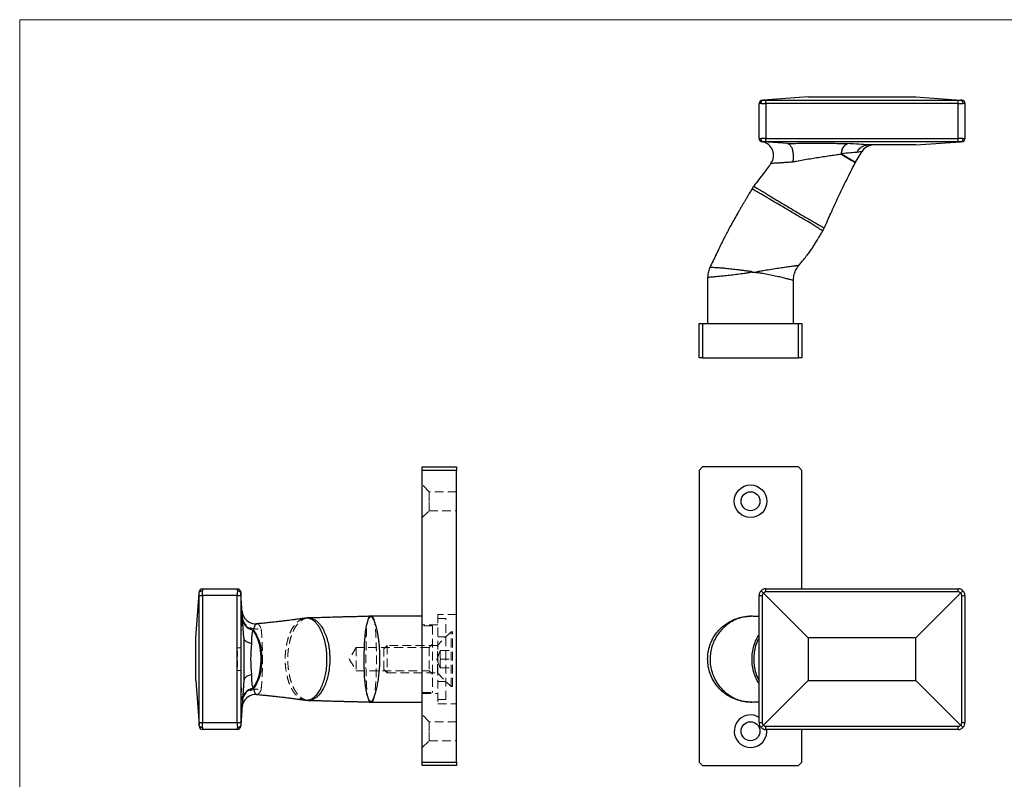
# Model space of a CAD drawing. Units: millimetres. Extents: x 10 to 584, y 10 to 410.
# Drawn here: x 10 to 297, y 189 to 410 of the extents above; entities that cross this region are included whole.
import ezdxf

# ---------------------------------------------------------------- set-up
doc = ezdxf.new("R2010")
doc.units = ezdxf.units.MM
doc.header["$LTSCALE"] = 2
doc.linetypes.add('HIDDEN', pattern=[1.905, 1.27, -0.635])

msp = doc.modelspace()

# ---------------------------------------------------------------- linework, layer by layer
at = {"color": 7, "linetype": 'Continuous', "lineweight": 18}
for p, q in [((584, 410), (10, 410)), ((10, 410), (10, 10))]:
    msp.add_line(p, q, dxfattribs=at)
at = {"color": 7, "linetype": 'Continuous', "lineweight": 25}
for p, q in [((239.83, 387.5), (226.79, 386.59)), ((239.83, 387.5), (271.23, 387.5)), ((271.23, 387.5), (284.27, 386.59)), ((225.53, 375.43), (225.53, 385.57)), ((227.53, 385.57), (227.53, 386.57)), ((227.53, 386.57), (283.53, 386.57)), ((227.53, 385.57), (227.53, 375.43)), ((283.53, 385.57), (227.53, 385.57)), ((283.53, 385.57), (283.53, 386.57)), ((283.53, 375.43), (283.53, 385.57)), ((285.53, 385.57), (285.53, 375.43)), ((233.78, 373.93), (226.79, 374.41)), ((227.53, 374.44), (227.53, 375.43)), ((227.53, 375.43), (283.53, 375.43)), ((283.53, 374.44), (227.53, 374.44)), ((233.78, 373.93), (233.85, 373.92)), ((271.23, 373.5), (257.22, 373.5)), ((271.23, 373.5), (284.27, 374.41)), ((283.53, 374.44), (283.53, 375.43)), ((253.66, 368.49), (255.47, 371.54)), ((223.48, 336.5), (224.46, 336.5)), ((224.46, 336.32), (224.46, 336.5)), ((237.13, 338.45), (237.13, 338.45)), ((210.53, 334.9), (210.53, 321.5)), ((210.53, 334.9), (210.54, 334.9)), ((235.53, 321.5), (235.53, 333.98)), ((208.03, 311.5), (208.03, 321.5)), ((208.03, 321.5), (209.03, 321.5)), ((209.03, 321.5), (209.03, 311.5)), ((209.03, 321.5), (237.03, 321.5)), ((237.03, 311.5), (237.03, 321.5)), ((237.03, 321.5), (238.03, 321.5)), ((238.03, 321.5), (238.03, 311.5)), ((209.03, 311.5), (208.03, 311.5)), ((209.03, 311.5), (237.03, 311.5)), ((238.03, 311.5), (237.03, 311.5)), ((127.36, 279.72), (137.36, 279.72)), ((127.36, 278.72), (127.36, 279.72)), ((137.36, 278.72), (127.36, 278.72)), ((127.36, 193.72), (127.36, 278.72)), ((137.36, 279.72), (137.36, 278.72)), ((137.36, 193.72), (137.36, 278.72)), ((209.03, 279.72), (208.03, 278.72)), ((208.03, 278.72), (208.03, 193.72)), ((237.03, 279.72), (209.03, 279.72)), ((238.03, 278.72), (237.03, 279.72)), ((238.03, 244.22), (238.03, 278.72)), ((63.3, 244.22), (73.43, 244.22)), ((227.53, 243.29), (227.53, 244.22)), ((227.53, 244.22), (283.53, 244.22)), ((283.53, 243.29), (283.53, 244.22)), ((61.36, 229.92), (62.28, 242.96)), ((62.3, 205.22), (62.3, 242.22)), ((62.3, 242.22), (63.3, 242.22)), ((63.3, 242.22), (63.3, 205.22)), ((73.43, 242.22), (63.3, 242.22)), ((73.43, 205.22), (73.43, 242.22)), ((73.43, 242.22), (74.43, 242.22)), ((74.43, 242.22), (74.43, 205.22)), ((75.36, 229.92), (74.45, 242.96)), ((225.53, 242.22), (226.46, 242.22)), ((225.53, 205.22), (225.53, 242.22)), ((226.46, 242.22), (226.46, 205.22)), ((239.83, 229.92), (226.79, 242.96)), ((283.53, 243.29), (227.53, 243.29)), ((271.23, 229.92), (284.27, 242.96)), ((284.6, 205.22), (284.6, 242.22)), ((284.6, 242.22), (285.53, 242.22)), ((285.53, 242.22), (285.53, 205.22)), ((112.36, 236.17), (112.36, 236.21)), ((112.36, 236.17), (112.45, 236.17)), ((127.36, 236.22), (112.49, 236.22)), ((223.88, 236.19), (223.57, 236.21)), ((61.36, 217.52), (61.36, 229.92)), ((75.36, 229.92), (75.36, 217.52)), ((239.83, 229.92), (239.83, 217.52)), ((271.23, 229.92), (239.83, 229.92)), ((271.23, 217.52), (271.23, 229.92)), ((61.36, 217.52), (62.28, 204.48)), ((75.36, 217.52), (74.45, 204.48)), ((239.83, 217.52), (226.79, 204.48)), ((239.83, 217.52), (271.23, 217.52)), ((271.23, 217.52), (284.27, 204.48)), ((112.36, 211.23), (112.36, 211.3)), ((112.55, 211.3), (112.36, 211.3)), ((112.47, 211.22), (127.36, 211.22)), ((223.48, 211.23), (223.91, 211.26)), ((62.3, 205.22), (63.3, 205.22)), ((63.3, 205.22), (73.43, 205.22)), ((73.43, 205.22), (74.43, 205.22)), ((225.53, 205.22), (226.46, 205.22)), ((227.53, 204.15), (283.53, 204.15)), ((227.53, 203.22), (227.53, 204.15)), ((283.53, 203.22), (283.53, 204.15)), ((284.6, 205.22), (285.53, 205.22)), ((73.43, 203.22), (63.3, 203.22)), ((283.53, 203.22), (227.53, 203.22)), ((238.03, 193.72), (238.03, 203.22)), ((127.36, 193.72), (137.36, 193.72)), ((127.36, 192.72), (127.36, 193.72)), ((137.36, 192.72), (127.36, 192.72)), ((137.36, 193.72), (137.36, 192.72)), ((208.03, 193.72), (209.03, 192.72)), ((209.03, 192.72), (237.03, 192.72)), ((237.03, 192.72), (238.03, 193.72))]:
    msp.add_line(p, q, dxfattribs=at)
at = {"color": 7, "linetype": 'HIDDEN', "lineweight": 18}
for p, q in [((129.36, 272.47), (127.36, 274.47)), ((129.36, 269.72), (129.36, 272.47)), ((137.36, 272.47), (129.36, 272.47)), ((127.36, 264.97), (129.36, 266.97)), ((129.36, 266.97), (129.36, 269.72)), ((129.36, 266.97), (137.36, 266.97)), ((137.26, 251.57), (137.36, 251.57)), ((137.26, 251.43), (137.36, 251.43)), ((137.26, 251.32), (137.36, 251.32)), ((137.26, 251.08), (137.36, 251.08)), ((137.26, 251.06), (137.36, 251.06)), ((137.26, 251.03), (137.36, 251.03)), ((137.26, 250.97), (137.36, 250.97)), ((137.26, 250.8), (137.36, 250.8)), ((137.26, 250.79), (137.36, 250.79)), ((137.26, 250.71), (137.36, 250.71)), ((137.26, 250.67), (137.36, 250.67)), ((137.26, 250.57), (137.36, 250.57)), ((137.26, 250.52), (137.36, 250.52)), ((137.26, 248.42), (137.26, 250.5)), ((137.26, 250.5), (137.36, 250.5)), ((137.26, 250.4), (137.36, 250.4)), ((137.26, 250.17), (137.36, 250.17)), ((137.26, 250.12), (137.36, 250.12)), ((137.26, 249.88), (137.36, 249.88)), ((137.26, 249.56), (137.36, 249.56)), ((137.26, 249.48), (137.36, 249.48)), ((137.26, 248.96), (137.36, 248.96)), ((137.26, 248.9), (137.36, 248.9)), ((137.26, 248.67), (137.36, 248.67)), ((137.26, 248.58), (137.36, 248.58)), ((137.26, 248.46), (137.36, 248.46)), ((137.26, 248.42), (137.36, 248.42)), ((137.26, 248.08), (137.36, 248.08)), ((137.26, 248.04), (137.26, 248.08)), ((137.26, 248.04), (137.36, 248.04)), ((137.26, 246.72), (137.26, 248.04)), ((137.26, 247.91), (137.36, 247.91)), ((137.26, 247.7), (137.36, 247.7)), ((137.26, 247.69), (137.36, 247.69)), ((137.26, 247.65), (137.36, 247.65)), ((137.26, 247.58), (137.36, 247.58)), ((137.26, 247.52), (137.36, 247.52)), ((137.26, 247.52), (137.36, 247.52)), ((137.26, 247.51), (137.36, 247.51)), ((137.26, 247.51), (137.36, 247.51)), ((137.26, 247.51), (137.36, 247.51)), ((137.26, 247.5), (137.36, 247.5)), ((137.26, 247.5), (137.36, 247.5)), ((137.26, 247.49), (137.36, 247.49)), ((137.26, 247.47), (137.36, 247.47)), ((137.26, 247.39), (137.36, 247.39)), ((137.26, 247.36), (137.36, 247.36)), ((137.26, 247.33), (137.36, 247.33)), ((137.26, 247.3), (137.36, 247.3)), ((137.26, 247.24), (137.36, 247.24)), ((137.26, 247.24), (137.36, 247.24)), ((137.26, 247.21), (137.36, 247.21)), ((137.26, 247.21), (137.36, 247.21)), ((137.26, 247.2), (137.36, 247.2)), ((137.26, 247.2), (137.36, 247.2)), ((137.26, 247.2), (137.36, 247.2)), ((137.26, 247.2), (137.36, 247.2)), ((137.26, 247.18), (137.36, 247.18)), ((137.26, 247.17), (137.36, 247.17)), ((137.26, 247.13), (137.36, 247.13)), ((137.26, 247.09), (137.36, 247.09)), ((137.26, 247.07), (137.36, 247.07)), ((137.26, 247.02), (137.36, 247.02)), ((137.26, 246.97), (137.36, 246.97)), ((137.26, 246.89), (137.36, 246.89)), ((137.26, 246.82), (137.36, 246.82)), ((137.26, 246.72), (137.36, 246.72)), ((137.26, 246.7), (137.36, 246.7)), ((137.26, 244.84), (137.26, 244.87)), ((137.26, 244.87), (137.36, 244.87)), ((137.26, 244.7), (137.26, 244.84)), ((137.26, 244.84), (137.36, 244.84)), ((137.26, 244.73), (137.36, 244.73)), ((137.26, 244.7), (137.36, 244.7)), ((137.26, 243.51), (137.26, 244.7)), ((137.26, 244.53), (137.36, 244.53)), ((137.26, 244.53), (137.36, 244.53)), ((137.26, 244.53), (137.36, 244.53)), ((137.26, 244.53), (137.36, 244.53)), ((137.26, 244.38), (137.36, 244.38)), ((137.26, 244.35), (137.36, 244.35)), ((137.26, 244.31), (137.36, 244.31)), ((137.26, 244.25), (137.36, 244.25)), ((137.26, 244.24), (137.36, 244.24)), ((137.26, 244.18), (137.36, 244.18)), ((137.26, 244.14), (137.36, 244.14)), ((137.26, 243.95), (137.36, 243.95)), ((137.26, 243.95), (137.36, 243.95)), ((63.3, 242.22), (62.3, 242.22)), ((62.3, 242.22), (62.3, 205.22)), ((63.3, 242.22), (73.43, 242.22)), ((63.3, 205.22), (63.3, 242.22)), ((74.43, 242.22), (73.43, 242.22)), ((73.43, 242.22), (73.43, 226.99)), ((74.43, 226.99), (74.43, 242.22)), ((137.26, 243.95), (137.36, 243.95)), ((137.26, 243.91), (137.36, 243.91)), ((137.26, 243.9), (137.36, 243.9)), ((137.26, 243.87), (137.36, 243.87)), ((137.26, 243.85), (137.36, 243.85)), ((137.26, 243.82), (137.36, 243.82)), ((137.26, 243.69), (137.36, 243.69)), ((137.26, 243.62), (137.36, 243.62)), ((137.26, 243.54), (137.36, 243.54)), ((137.26, 243.51), (137.36, 243.51)), ((137.26, 243.48), (137.36, 243.48)), ((74.82, 237.72), (74.82, 237.72)), ((131.86, 236.72), (131.86, 210.72)), ((137.36, 236.72), (131.86, 236.72)), ((134.26, 235.52), (131.86, 235.52)), ((134.26, 223.72), (134.26, 235.52)), ((131.86, 233.72), (127.36, 233.72)), ((130.36, 233.47), (127.36, 233.47)), ((130.36, 233.47), (130.36, 213.97)), ((135.76, 231.72), (131.76, 227.72)), ((134.26, 230.22), (131.86, 230.22)), ((135.76, 215.72), (135.76, 231.72)), ((136.16, 231.72), (135.76, 231.72)), ((136.16, 215.72), (136.16, 231.72)), ((74.43, 226.99), (73.43, 226.99)), ((108.11, 227.12), (106.07, 223.72)), ((108.11, 227.12), (108.11, 220.32)), ((129.36, 227.12), (108.11, 227.12)), ((117.16, 227.72), (116.16, 226.72)), ((117.16, 227.72), (117.16, 219.72)), ((131.76, 227.72), (117.16, 227.72)), ((130.36, 228.12), (129.36, 227.12)), ((129.36, 227.12), (129.36, 220.32)), ((131.76, 219.72), (131.76, 227.72)), ((116.16, 220.72), (116.16, 226.72)), ((132.52, 226.22), (131.61, 223.72)), ((132.66, 226.22), (136.16, 226.22)), ((106.07, 223.72), (108.11, 220.32)), ((131.61, 223.72), (132.52, 221.22)), ((132.66, 223.72), (136.16, 223.72)), ((132.66, 221.22), (136.16, 221.22)), ((134.26, 211.92), (134.26, 223.72)), ((74.43, 220.45), (73.43, 220.45)), ((73.43, 220.45), (73.43, 205.22)), ((74.43, 205.22), (74.43, 220.45)), ((108.11, 220.32), (129.36, 220.32)), ((116.16, 220.72), (117.16, 219.72)), ((117.16, 219.72), (131.76, 219.72)), ((129.36, 220.32), (130.36, 219.32)), ((131.76, 219.72), (135.76, 215.72)), ((131.86, 217.22), (134.26, 217.22)), ((135.76, 215.72), (136.16, 215.72)), ((127.36, 213.97), (130.36, 213.97)), ((127.36, 213.72), (131.86, 213.72)), ((74.82, 209.72), (74.82, 209.72)), ((74.82, 209.72), (74.82, 209.69)), ((112.14, 211.23), (112.47, 211.22)), ((131.86, 211.92), (134.26, 211.92)), ((131.86, 210.72), (137.36, 210.72)), ((129.36, 205.47), (127.36, 207.47)), ((63.3, 205.22), (62.3, 205.22)), ((73.43, 205.22), (63.3, 205.22)), ((74.43, 205.22), (73.43, 205.22)), ((129.36, 202.72), (129.36, 205.47)), ((137.36, 205.47), (129.36, 205.47)), ((129.36, 199.97), (129.36, 202.72)), ((127.36, 197.97), (129.36, 199.97)), ((129.36, 199.97), (137.36, 199.97))]:
    msp.add_line(p, q, dxfattribs=at)
at = {"color": 8, "linetype": 'Continuous', "lineweight": 25}
for p, q in [((112.49, 236.21), (112.36, 236.21)), ((112.14, 211.23), (112.15, 211.23))]:
    msp.add_line(p, q, dxfattribs=at)
at = {"color": 7, "linetype": 'Continuous', "lineweight": 25, "flags": 128}
for points in [[(226.12, 385.59), (225.87, 385.58), (225.68, 385.57), (225.57, 385.57), (225.53, 385.57)], [(226.46, 386.57), (226.48, 386.57), (226.55, 386.57), (226.65, 386.58), (226.79, 386.59)], [(284.27, 386.59), (284.41, 386.58), (284.51, 386.57), (284.58, 386.57), (284.6, 386.57)], [(285.53, 385.57), (285.49, 385.57), (285.38, 385.57), (285.19, 385.58), (284.94, 385.59)], [(225.53, 375.43), (225.57, 375.43), (225.68, 375.43), (225.87, 375.42), (226.12, 375.41)], [(226.79, 374.41), (226.65, 374.42), (226.55, 374.43), (226.48, 374.44), (226.46, 374.44)], [(284.6, 374.44), (284.58, 374.44), (284.51, 374.43), (284.41, 374.42), (284.27, 374.41)], [(284.94, 375.41), (285.19, 375.42), (285.38, 375.43), (285.49, 375.43), (285.53, 375.43)], [(63.3, 244.22), (63.29, 244.18), (63.29, 244.07), (63.28, 243.88), (63.28, 243.63)], [(73.45, 243.63), (73.44, 243.88), (73.44, 244.07), (73.43, 244.18), (73.43, 244.22)], [(62.28, 242.96), (62.28, 243.1), (62.29, 243.2), (62.3, 243.27), (62.3, 243.29)], [(74.43, 243.29), (74.43, 243.27), (74.43, 243.2), (74.44, 243.1), (74.45, 242.96)], [(77.91, 215.17), (78.33, 215.72), (78.71, 216.34), (79.07, 217.04), (79.38, 217.8), (79.66, 218.62), (79.89, 219.49), (80.08, 220.4), (80.23, 221.35), (80.32, 222.31), (80.37, 223.29), (80.36, 224.27), (80.31, 225.25), (80.21, 226.21), (80.06, 227.15), (79.87, 228.06), (79.63, 228.92), (79.34, 229.73)], [(79.54, 229.74), (79.82, 228.92), (80.06, 228.06), (80.26, 227.15), (80.41, 226.21), (80.51, 225.25), (80.56, 224.27), (80.56, 223.29), (80.52, 222.31), (80.42, 221.34), (80.28, 220.4), (80.09, 219.49), (79.86, 218.62), (79.58, 217.8), (79.26, 217.04), (78.91, 216.34), (78.52, 215.71), (78.11, 215.16)], [(62.3, 204.15), (62.3, 204.17), (62.29, 204.23), (62.28, 204.34), (62.28, 204.48)], [(63.28, 203.8), (63.28, 203.56), (63.29, 203.37), (63.29, 203.26), (63.3, 203.22)], [(73.43, 203.22), (73.43, 203.26), (73.44, 203.37), (73.44, 203.56), (73.45, 203.8)], [(74.45, 204.48), (74.44, 204.34), (74.43, 204.23), (74.43, 204.17), (74.43, 204.15)]]:
    msp.add_lwpolyline(points, dxfattribs=at)
at = {"color": 8, "linetype": 'Continuous', "lineweight": 25, "flags": 128}
for points in [[(253.54, 368.3), (253.54, 368.3), (253.46, 368.35), (253.3, 368.44), (253.06, 368.58), (252.74, 368.77), (252.34, 369.01), (251.88, 369.29), (251.35, 369.6), (250.75, 369.95), (250.1, 370.34), (249.4, 370.76)], [(249.51, 370.95), (250.21, 370.54), (250.86, 370.15), (251.46, 369.8), (251.99, 369.48), (252.46, 369.21), (252.85, 368.97), (253.17, 368.78), (253.41, 368.64), (253.57, 368.54), (253.65, 368.5), (253.66, 368.49)], [(255.47, 371.54), (255.41, 371.54), (255.24, 371.51), (254.96, 371.46), (254.57, 371.4), (254.07, 371.32)]]:
    msp.add_lwpolyline(points, dxfattribs=at)
at = {"color": 7, "linetype": 'HIDDEN', "lineweight": 18, "flags": 128}
for points in [[(63.28, 243.63), (63.28, 243.88), (63.29, 244.07), (63.29, 244.18), (63.3, 244.22)], [(73.43, 244.22), (73.43, 244.18), (73.44, 244.07), (73.44, 243.88), (73.45, 243.63)], [(63.3, 203.22), (63.29, 203.26), (63.29, 203.37), (63.28, 203.56), (63.28, 203.8)], [(73.45, 203.8), (73.44, 203.56), (73.44, 203.37), (73.43, 203.26), (73.43, 203.22)]]:
    msp.add_lwpolyline(points, dxfattribs=at)
at = {"color": 7, "linetype": 'Continuous', "lineweight": 25}
for centre, radius in [((223.03, 269.72), 4.75), ((223.03, 269.72), 2.75), ((223.03, 202.72), 2.75)]:
    msp.add_circle(centre, radius, dxfattribs=at)
for centre, radius, start, end in [((226.53, 385.57), 1, 94, 180), ((284.53, 385.57), 1, 0, 86), ((226.53, 375.43), 1, 180, 266), ((226.53, 375.42), 1, 180, 261.1193), ((225.76, 370.48), 4, 323.7159, 81.0985), ((252.74, 370.87), 3.34, 115.6137, 181.9886), ((252.72, 371.01), 3.21, 116.4178, 181.0072), ((258.91, 369.5), 4, 90, 149.6001), ((284.53, 375.43), 1, 274, 0), ((256.14, 367.02), 7.71, 149.2996, 150.9851), ((257.09, 366.45), 4, 149.3003, 152.55), ((63.3, 243.22), 1, 90, 176), ((73.43, 243.22), 1, 4, 90), ((227.53, 242.22), 2, 90, 135), ((283.53, 242.22), 2, 45, 90), ((227.53, 242.22), 2, 135, 180), ((227.46, 242.22), 1, 132.1727, 180), ((227.53, 242.29), 1, 90, 137.8273), ((283.53, 242.29), 1, 42.1727, 90), ((283.6, 242.22), 1, 0, 47.8273), ((283.53, 242.22), 2, 0, 45), ((78.81, 238), 4, 184.0001, 274.8805), ((78.55, 235.81), 3.6, 186.3297, 259.7097), ((78.55, 235.84), 3.59, 186.8586, 262.9976), ((77.91, 235.82), 3.55, 270.0141, 273.1907), ((70.98, 226.69), 8.9, 20.0238, 38.8832), ((71.18, 226.69), 8.9, 20.0236, 38.8834), ((79.34, 234.85), 5.11, 270.0143, 272.2287), ((78.81, 209.44), 4, 85.0758, 175.9998), ((78.55, 211.63), 3.6, 100.2903, 173.6704), ((78.55, 211.59), 3.59, 97.0023, 173.1415), ((77.91, 211.62), 3.55, 86.8078, 89.9871), ((223.03, 202.72), 4.75, 58.2431, 6.0423), ((63.3, 204.22), 1, 184, 270), ((73.43, 204.22), 1, 270, 356), ((227.53, 205.22), 2, 180, 225), ((227.53, 205.22), 2, 225, 270), ((227.46, 205.22), 1, 180, 227.8273), ((227.53, 205.15), 1, 222.1727, 270), ((283.53, 205.15), 1, 270, 317.8273), ((283.53, 205.22), 2, 270, 315), ((283.6, 205.22), 1, 312.1727, 0), ((283.53, 205.22), 2, 315, 0)]:
    msp.add_arc(centre, radius, start, end, dxfattribs=at)
for centre, major_axis, ratio, start_param, end_param in [((227.53, 385.64), (2, 0), 0.034963, 3.926991, 4.712389), ((227.53, 386.64), (1, 0), 0.069927, 3.877646, 4.712389), ((283.53, 386.64), (1, 0), 0.069927, 4.712389, 5.547132), ((283.53, 385.64), (2, 0), 0.034963, 4.712389, 5.497787), ((227.53, 375.36), (2, 0), 0.034963, 1.570796, 2.356194), ((227.53, 374.37), (1, 0), 0.069927, 1.570796, 2.40554), ((242.36, 373.05), (16.29, 0.04), 0.06005, 0.442521, 0.99036), ((283.53, 375.36), (2, 0), 0.034963, 0.785398, 1.570796), ((283.53, 374.37), (1, 0), 0.069927, 0.736053, 1.570796), ((242.36, 369.06), (12.85, 2.09), 0.067119, 0.413725, 0.970011), ((62.23, 242.22), (0, 1), 0.069927, 4.712389, 5.547132), ((63.23, 242.22), (0, 2), 0.034963, 4.712389, 5.497787), ((73.5, 242.22), (0, 2), 0.034963, 0.785398, 1.570796), ((74.5, 242.22), (0, 1), 0.069927, 0.736053, 1.570796), ((79.81, 223.72), (-1.02, 10), 0.202194, 0.523978, 1.080264), ((79.36, 223.72), (0, 10), 0.204216, 1.100908, 2.040685), ((79.81, 223.72), (1.02, 10), 0.202194, 2.061329, 2.617615), ((62.23, 205.22), (0, 1), 0.069927, 3.877646, 4.712389), ((63.23, 205.22), (0, 2), 0.034963, 3.926991, 4.712389), ((73.5, 205.22), (0, 2), 0.034963, 1.570796, 2.356194), ((74.5, 205.22), (0, 1), 0.069927, 1.570796, 2.40554)]:
    msp.add_ellipse(centre, major_axis=major_axis, ratio=ratio, start_param=start_param, end_param=end_param, dxfattribs=at)
at = {"color": 7, "linetype": 'HIDDEN', "lineweight": 18}
for centre, major_axis, ratio, start_param, end_param in [((62.23, 242.22), (0, 1), 0.069927, 4.712389, 5.547132), ((63.23, 242.22), (0, 2), 0.034963, 4.712389, 5.497787), ((73.5, 242.22), (0, 2), 0.034963, 0.785398, 1.570796), ((74.5, 242.22), (0, 1), 0.069927, 0.736053, 1.570796), ((62.23, 205.22), (0, 1), 0.069927, 3.877646, 4.712389), ((63.23, 205.22), (0, 2), 0.034963, 3.926991, 4.712389), ((73.5, 205.22), (0, 2), 0.034963, 1.570796, 2.356194), ((74.5, 205.22), (0, 1), 0.069927, 1.570796, 2.40554)]:
    msp.add_ellipse(centre, major_axis=major_axis, ratio=ratio, start_param=start_param, end_param=end_param, dxfattribs=at)
at = {"color": 7, "linetype": 'Continuous', "lineweight": 25}
for points, knots in [([(226.12, 385.59), (226.12, 385.6), (226.12, 385.66), (226.13, 385.83), (226.19, 386.09), (226.35, 386.35), (226.55, 386.54), (226.71, 386.57), (226.79, 386.59)], [0, 0, 0, 0, 0.0187651, 0.1133644, 0.3350092, 0.5566662, 0.7783327, 1, 1, 1, 1]), ([(284.94, 385.59), (284.94, 385.6), (284.94, 385.66), (284.93, 385.83), (284.87, 386.09), (284.71, 386.35), (284.51, 386.54), (284.35, 386.57), (284.27, 386.59)], [0, 0, 0, 0, 0.018765, 0.113364, 0.335009, 0.556666, 0.778332, 1, 1, 1, 1]), ([(226.79, 374.41), (226.71, 374.43), (226.55, 374.46), (226.35, 374.65), (226.19, 374.92), (226.13, 375.18), (226.12, 375.35), (226.12, 375.4), (226.12, 375.41)], [0, 0, 0, 0, 0.221668, 0.443334, 0.664989, 0.886633, 0.981235, 1, 1, 1, 1]), ([(233.85, 373.92), (233.86, 373.92), (234.23, 373.93), (235.39, 373.97), (237.4, 374.01), (239.87, 374.04), (242.32, 374.05), (244.71, 374.04), (247.03, 374.01), (249.25, 373.96), (250.61, 373.91), (251.29, 373.89)], [0, 0, 0, 0, 0.001142, 0.067421, 0.209189, 0.350972, 0.482749, 0.615, 0.74672, 0.873381, 1, 1, 1, 1]), ([(233.85, 373.92), (233.95, 373.89), (234.15, 373.84), (234.44, 373.63), (234.7, 373.31), (234.94, 372.9), (235.14, 372.41), (235.3, 371.84), (235.41, 371.22), (235.48, 370.57), (235.49, 369.89), (235.45, 369.21), (235.39, 368.76), (235.35, 368.53), (235.35, 368.52)], [0, 0, 0, 0, 0.0902257, 0.180451, 0.2706783, 0.3609059, 0.4511021, 0.5412989, 0.6315437, 0.7217893, 0.8121783, 0.9025673, 0.9948517, 1, 1, 1, 1]), ([(254.07, 371.32), (254.08, 371.34), (254.11, 371.4), (254.24, 371.65), (254.49, 372.07), (254.91, 372.55), (255.4, 372.95), (255.93, 373.25), (256.5, 373.44), (256.89, 373.48), (257.08, 373.5)], [0, 0, 0, 0, 0.010121, 0.048714, 0.20731, 0.365906, 0.524428, 0.68295, 0.841475, 1, 1, 1, 1]), ([(257.08, 373.5), (257.11, 373.5), (257.16, 373.5), (257.21, 373.5), (257.22, 373.5)], [0, 0, 0, 0, 0.649671, 1, 1, 1, 1]), ([(284.94, 375.41), (284.94, 375.4), (284.94, 375.35), (284.93, 375.18), (284.87, 374.92), (284.71, 374.65), (284.51, 374.46), (284.35, 374.43), (284.27, 374.41)], [0, 0, 0, 0, 0.018765, 0.113367, 0.335011, 0.556666, 0.778332, 1, 1, 1, 1]), ([(249.4, 370.76), (248.86, 370.69), (247.78, 370.55), (246.02, 370.3), (244.19, 370.03), (242.29, 369.73), (240.34, 369.41), (238.36, 369.07), (236.68, 368.77), (235.69, 368.58), (235.35, 368.52)], [0, 0, 0, 0, 0.122871, 0.245798, 0.376714, 0.508057, 0.639038, 0.780787, 0.922514, 1, 1, 1, 1]), ([(228.97, 368.11), (228.26, 367.14), (226.61, 364.92), (224.92, 362.72), (223.97, 361.49)], [0, 0, 0, 0, 0.435558, 1, 1, 1, 1]), ([(244.52, 349.31), (245.15, 350.73), (246.48, 353.73), (248.62, 358.36), (250.98, 363.28), (252.67, 366.59), (253.54, 368.3)], [0, 0, 0, 0, 0.2218289, 0.467988, 0.7273649, 1, 1, 1, 1]), ([(223.47, 360.74), (223.25, 360.37), (222.83, 359.66), (222.24, 358.65), (221.72, 357.76), (221.25, 356.98), (220.81, 356.23), (220.35, 355.45), (219.87, 354.64), (219.2, 353.49), (218.39, 352.07), (217.47, 350.43), (216.67, 348.94), (215.91, 347.49), (215.13, 345.96), (214.26, 344.21), (213.31, 342.27), (212.35, 340.27), (211.65, 338.81), (211.28, 338.06), (211.23, 337.94)], [0, 0, 0, 0, 0.048633, 0.096406, 0.135376, 0.167924, 0.201423, 0.23639, 0.272817, 0.310697, 0.39061, 0.463196, 0.528179, 0.586605, 0.652575, 0.727934, 0.812769, 0.902393, 0.985617, 1, 1, 1, 1]), ([(223.98, 361.48), (223.9, 361.38), (223.71, 361.15), (223.56, 360.88), (223.47, 360.73)], [0, 0, 0, 0, 0.421267, 1, 1, 1, 1]), ([(237.14, 338.44), (237.4, 338.75), (238.04, 339.52), (239, 340.71), (239.95, 341.95), (240.64, 342.93), (241.13, 343.65), (241.48, 344.18), (241.81, 344.71), (242.16, 345.27), (242.54, 345.9), (243, 346.67), (243.53, 347.55), (243.91, 348.17), (244.09, 348.48)], [0, 0, 0, 0, 0.099931, 0.245061, 0.375188, 0.483026, 0.539077, 0.587905, 0.638517, 0.692439, 0.749657, 0.819989, 0.912363, 1, 1, 1, 1]), ([(244.09, 348.48), (244.11, 348.51), (244.27, 348.76), (244.42, 349.04), (244.52, 349.3), (244.52, 349.31)], [0, 0, 0, 0, 0.111807, 0.970044, 1, 1, 1, 1]), ([(211.24, 337.94), (211.14, 337.73), (210.95, 337.29), (210.74, 336.6), (210.6, 335.88), (210.54, 335.31), (210.55, 334.98), (210.55, 334.9)], [0, 0, 0, 0, 0.224382, 0.455228, 0.686992, 0.919396, 1, 1, 1, 1]), ([(211.23, 337.94), (211.23, 337.94), (211.23, 337.94), (211.23, 337.94), (211.23, 337.94)], [0, 0, 0, 0, 0.6071408, 1, 1, 1, 1]), ([(223.32, 336.72), (223.34, 336.68), (223.4, 336.61), (223.45, 336.54), (223.48, 336.5)], [0, 0, 0, 0, 0.500826, 1, 1, 1, 1]), ([(235.54, 333.98), (235.53, 334.09), (235.53, 334.46), (235.6, 335.09), (235.77, 335.85), (236.01, 336.57), (236.32, 337.24), (236.7, 337.86), (236.98, 338.26), (237.14, 338.44), (237.14, 338.44)], [0, 0, 0, 0, 0.065722, 0.230532, 0.391432, 0.548412, 0.701762, 0.851655, 0.998167, 1, 1, 1, 1]), ([(62.28, 242.96), (62.29, 243.04), (62.32, 243.2), (62.51, 243.4), (62.78, 243.55), (63.04, 243.62), (63.21, 243.63), (63.27, 243.63), (63.28, 243.63)], [0, 0, 0, 0, 0.2216673, 0.4433338, 0.6649908, 0.8866356, 0.9812349, 1, 1, 1, 1]), ([(73.45, 243.63), (73.46, 243.63), (73.52, 243.63), (73.69, 243.62), (73.95, 243.55), (74.21, 243.4), (74.4, 243.2), (74.43, 243.04), (74.45, 242.96)], [0, 0, 0, 0, 0.018765, 0.113367, 0.335011, 0.556666, 0.778332, 1, 1, 1, 1]), ([(226.79, 242.96), (226.71, 243.04), (226.55, 243.2), (226.35, 243.4), (226.19, 243.55), (226.13, 243.62), (226.12, 243.63), (226.12, 243.63), (226.12, 243.63)], [0, 0, 0, 0, 0.2216667, 0.4433337, 0.6649909, 0.8866355, 0.9812349, 1, 1, 1, 1]), ([(284.27, 242.96), (284.35, 243.04), (284.51, 243.2), (284.71, 243.4), (284.87, 243.55), (284.93, 243.62), (284.94, 243.63), (284.94, 243.63), (284.94, 243.63)], [0, 0, 0, 0, 0.2216673, 0.4433338, 0.6649908, 0.8866356, 0.9812349, 1, 1, 1, 1]), ([(93.08, 235.64), (92.74, 235.59), (92.1, 235.5), (91.23, 235.38), (90.54, 235.29), (89.97, 235.21), (89.32, 235.12), (88.43, 235.01), (87.34, 234.87), (86.23, 234.74), (85.22, 234.62), (84.16, 234.5), (83, 234.38), (81.7, 234.25), (80.58, 234.14), (79.73, 234.06), (79.33, 234.03), (79.15, 234.01)], [0, 0, 0, 0, 0.073135, 0.138915, 0.188071, 0.220613, 0.263308, 0.327221, 0.413213, 0.496211, 0.566471, 0.626644, 0.719701, 0.81682, 0.913425, 0.961302, 1, 1, 1, 1]), ([(94.16, 235.71), (94.05, 235.71), (93.69, 235.72), (93.34, 235.67), (93.09, 235.63)], [0, 0, 0, 0, 0.305433, 1, 1, 1, 1]), ([(112.15, 236.21), (111.62, 236.19), (110.55, 236.15), (108.97, 236.11), (107.45, 236.07), (106.02, 236.04), (104.64, 236.01), (103.03, 235.97), (101.15, 235.92), (99.55, 235.86), (98.48, 235.83), (97.9, 235.81), (97.22, 235.79), (96.35, 235.76), (95.3, 235.74), (94.54, 235.73), (94.15, 235.72)], [0, 0, 0, 0, 0.089863, 0.178235, 0.261229, 0.34134, 0.417999, 0.490895, 0.608622, 0.727111, 0.757346, 0.787156, 0.82346, 0.87219, 0.933684, 1, 1, 1, 1]), ([(112.36, 211.3), (112.36, 211.3), (112.3, 211.32), (112.21, 211.38), (112.06, 211.53), (111.82, 211.86), (111.53, 212.53), (111.21, 213.59), (110.98, 214.71), (110.82, 215.74), (110.71, 216.58), (110.62, 217.47), (110.55, 218.41), (110.5, 219.42), (110.45, 220.69), (110.42, 222.24), (110.41, 223.73), (110.43, 225.26), (110.47, 226.82), (110.52, 228.21), (110.59, 229.29), (110.65, 230.08), (110.73, 230.99), (110.83, 231.83), (110.95, 232.61), (111.1, 233.47), (111.3, 234.34), (111.57, 235.13), (111.84, 235.72), (112.11, 236.03), (112.24, 236.14), (112.35, 236.17), (112.36, 236.17)], [0, 0, 0, 0, 0.0000015, 0.0171894, 0.0344015, 0.06914, 0.125911, 0.1838316, 0.2404044, 0.2694393, 0.2984709, 0.3263169, 0.3541597, 0.383014, 0.4118649, 0.4571706, 0.5038068, 0.5244299, 0.5736743, 0.6245268, 0.6372977, 0.6667943, 0.6953858, 0.723981, 0.7534634, 0.7829489, 0.8304361, 0.8786585, 0.9257736, 0.9735191, 0.9971694, 1, 1, 1, 1]), ([(112.49, 236.22), (112.44, 236.22), (112.35, 236.22), (112.25, 236.22), (112.18, 236.21), (112.17, 236.21)], [0, 0, 0, 0, 0.395843, 0.840595, 1, 1, 1, 1]), ([(112.36, 236.21), (112.33, 236.21), (112.28, 236.21), (112.22, 236.21), (112.19, 236.21)], [0, 0, 0, 0, 0.498593, 1, 1, 1, 1]), ([(112.45, 236.17), (112.45, 236.17), (112.44, 236.14), (112.64, 236.02), (112.87, 235.68), (113.23, 235.04), (113.56, 234.18), (113.86, 233.18), (114.12, 232.1), (114.34, 230.99), (114.51, 229.88), (114.68, 228.51), (114.82, 226.86), (114.91, 224.8), (114.89, 222.7), (114.78, 220.64), (114.58, 218.67), (114.32, 216.84), (114, 215.19), (113.64, 213.77), (113.25, 212.63), (112.95, 211.91), (112.64, 211.49), (112.58, 211.36), (112.55, 211.3)], [0, 0, 0, 0, 0.0026506, 0.0263588, 0.0744365, 0.1225181, 0.1705964, 0.218673, 0.2572816, 0.2960131, 0.3346154, 0.363969, 0.4201184, 0.4762596, 0.5323708, 0.5884867, 0.644602, 0.7007259, 0.7577225, 0.8147241, 0.8724619, 0.9301968, 0.9651689, 1, 1, 1, 1]), ([(223.4, 211.22), (223.36, 211.22), (222.99, 211.21), (222.27, 211.23), (220.94, 211.36), (219.27, 211.74), (217.36, 212.52), (215.57, 213.62), (213.99, 215), (212.64, 216.66), (211.61, 218.5), (210.89, 220.49), (210.58, 222.24), (210.5, 224), (210.64, 225.75), (211.14, 227.76), (211.97, 229.67), (213.09, 231.39), (214.49, 232.92), (216.09, 234.18), (217.9, 235.18), (219.78, 235.84), (221.38, 236.13), (222.51, 236.22), (223, 236.21), (223.18, 236.21)], [0, 0, 0, 0, 0.003388, 0.028886, 0.05462, 0.105525, 0.157839, 0.209746, 0.263147, 0.315469, 0.369331, 0.421019, 0.474197, 0.501886, 0.553027, 0.60561, 0.656616, 0.709055, 0.75961, 0.811549, 0.862351, 0.914555, 0.961677, 0.985855, 1, 1, 1, 1]), ([(223.45, 236.21), (223.39, 236.21), (223, 236.22), (222.3, 236.18), (221.02, 236.01), (219.43, 235.58), (217.61, 234.75), (215.98, 233.64), (214.55, 232.3), (213.37, 230.82), (212.43, 229.17), (211.75, 227.43), (211.33, 225.6), (211.2, 224.02), (211.26, 222.42), (211.51, 220.83), (212.08, 219), (212.93, 217.25), (214.07, 215.63), (215.46, 214.18), (217.09, 212.96), (218.63, 212.18), (219.93, 211.71), (220.99, 211.43), (221.92, 211.29), (222.71, 211.23), (223.11, 211.23), (223.32, 211.23)], [0, 0, 0, 0, 0.005321, 0.030213, 0.055109, 0.106434, 0.157473, 0.209929, 0.258761, 0.308737, 0.356347, 0.405007, 0.452654, 0.501366, 0.527293, 0.57576, 0.625348, 0.675195, 0.726261, 0.7777, 0.830528, 0.88347, 0.910791, 0.938111, 0.968844, 0.984461, 1, 1, 1, 1]), ([(223.57, 236.21), (223.55, 236.21), (223.51, 236.21), (223.47, 236.21), (223.45, 236.21)], [0, 0, 0, 0, 0.498593, 1, 1, 1, 1]), ([(225.53, 236.1), (225.49, 236.1), (225.31, 236.11), (224.96, 236.13), (224.44, 236.15), (224.06, 236.18), (223.85, 236.19)], [0, 0, 0, 0, 0.07513, 0.313002, 0.622062, 1, 1, 1, 1]), ([(77.54, 228.25), (77.53, 228.25), (77.47, 228.26), (77.21, 228.33), (76.8, 228.46), (76.32, 228.68), (75.92, 228.94), (75.62, 229.23), (75.42, 229.55), (75.38, 229.77), (75.37, 229.88)], [0, 0, 0, 0, 0.01012, 0.048711, 0.205045, 0.365904, 0.522163, 0.682949, 0.839208, 1, 1, 1, 1]), ([(77.54, 219.19), (77.53, 219.19), (77.47, 219.17), (77.21, 219.11), (76.8, 218.98), (76.32, 218.76), (75.92, 218.5), (75.62, 218.2), (75.42, 217.89), (75.38, 217.67), (75.37, 217.55)], [0, 0, 0, 0, 0.01012, 0.048711, 0.205045, 0.365904, 0.522163, 0.682949, 0.839208, 1, 1, 1, 1]), ([(79.15, 213.42), (79.32, 213.41), (79.89, 213.36), (80.85, 213.27), (82.04, 213.15), (83.18, 213.04), (84.23, 212.92), (85.15, 212.82), (86, 212.72), (86.69, 212.64), (87.39, 212.56), (88.13, 212.46), (89.1, 212.34), (90.28, 212.19), (91.63, 212), (92.59, 211.87), (93.08, 211.8)], [0, 0, 0, 0, 0.035147, 0.122706, 0.208151, 0.291313, 0.365205, 0.435023, 0.488887, 0.547576, 0.585941, 0.639653, 0.708816, 0.793449, 0.893572, 1, 1, 1, 1]), ([(93.08, 211.8), (93.1, 211.8), (93.4, 211.74), (93.76, 211.71), (94.11, 211.72), (94.17, 211.72)], [0, 0, 0, 0, 0.047982, 0.82802, 1, 1, 1, 1]), ([(94.16, 211.71), (94.42, 211.71), (94.91, 211.7), (95.58, 211.69), (96.14, 211.68), (96.57, 211.67), (96.94, 211.66), (97.26, 211.65), (97.6, 211.64), (98.07, 211.62), (98.7, 211.6), (99.51, 211.58), (100.35, 211.55), (101.13, 211.52), (101.76, 211.5), (102.36, 211.49), (103.04, 211.47), (103.93, 211.44), (104.91, 211.42), (105.89, 211.4), (106.69, 211.38), (107.31, 211.37), (107.82, 211.35), (108.4, 211.34), (109.13, 211.32), (110.04, 211.3), (111.06, 211.26), (111.78, 211.24), (112.14, 211.22)], [0, 0, 0, 0, 0.043494, 0.084645, 0.113685, 0.137456, 0.157719, 0.174436, 0.192034, 0.214415, 0.25172, 0.297549, 0.348769, 0.392574, 0.427563, 0.454311, 0.491855, 0.541718, 0.601856, 0.657337, 0.705152, 0.734646, 0.760352, 0.790504, 0.830545, 0.880637, 0.941054, 1, 1, 1, 1]), ([(112.15, 211.23), (112.19, 211.23), (112.26, 211.22), (112.33, 211.22), (112.36, 211.22)], [0, 0, 0, 0, 0.500826, 1, 1, 1, 1]), ([(112.36, 211.23), (112.39, 211.22), (112.43, 211.22), (112.46, 211.22), (112.47, 211.23)], [0, 0, 0, 0, 0.470048, 1, 1, 1, 1]), ([(223.32, 211.23), (223.34, 211.23), (223.4, 211.22), (223.45, 211.22), (223.48, 211.22)], [0, 0, 0, 0, 0.500826, 1, 1, 1, 1]), ([(223.89, 211.25), (224.13, 211.26), (224.58, 211.29), (225.13, 211.32), (225.44, 211.33), (225.53, 211.34)], [0, 0, 0, 0, 0.452383, 0.831539, 1, 1, 1, 1]), ([(63.28, 203.8), (63.27, 203.8), (63.21, 203.8), (63.04, 203.82), (62.78, 203.88), (62.51, 204.03), (62.32, 204.24), (62.29, 204.4), (62.28, 204.48)], [0, 0, 0, 0, 0.018765, 0.113364, 0.335009, 0.556666, 0.778332, 1, 1, 1, 1]), ([(73.45, 203.8), (73.46, 203.8), (73.52, 203.8), (73.69, 203.82), (73.95, 203.88), (74.21, 204.03), (74.4, 204.24), (74.43, 204.4), (74.45, 204.48)], [0, 0, 0, 0, 0.018765, 0.113367, 0.335011, 0.556666, 0.778332, 1, 1, 1, 1]), ([(226.12, 203.8), (226.12, 203.8), (226.12, 203.8), (226.13, 203.82), (226.19, 203.88), (226.35, 204.03), (226.55, 204.24), (226.71, 204.4), (226.79, 204.48)], [0, 0, 0, 0, 0.0187651, 0.1133644, 0.3350092, 0.5566662, 0.7783327, 1, 1, 1, 1]), ([(284.94, 203.8), (284.94, 203.8), (284.94, 203.8), (284.93, 203.82), (284.87, 203.88), (284.71, 204.03), (284.51, 204.24), (284.35, 204.4), (284.27, 204.48)], [0, 0, 0, 0, 0.018765, 0.113364, 0.335009, 0.556666, 0.778332, 1, 1, 1, 1])]:
    msp.add_open_spline(points, degree=3, knots=knots, dxfattribs=at)
at = {"color": 8, "linetype": 'Continuous', "lineweight": 25}
for points, knots in [([(226.46, 374.44), (226.4, 374.43), (226.35, 374.43), (226.38, 374.43), (226.38, 374.43)], [0, 0, 0, 0, 0.995542, 1, 1, 1, 1]), ([(235.35, 368.52), (234.88, 368.49), (233.93, 368.42), (232.61, 368.33), (231.4, 368.25), (230.39, 368.19), (229.61, 368.14), (229.15, 368.11), (228.94, 368.1), (228.98, 368.1), (228.98, 368.1)], [0, 0, 0, 0, 0.1379504, 0.2780476, 0.4237134, 0.5729574, 0.7114165, 0.8541764, 0.9910606, 1, 1, 1, 1]), ([(244.06, 348.5), (244.06, 348.5), (244.05, 348.51), (243.7, 348.71), (243.07, 349.11), (242.17, 349.69), (241.05, 350.38), (239.73, 351.17), (238.25, 352.03), (236.6, 352.99), (234.89, 354.02), (233.16, 355.06), (231.46, 356.03), (229.81, 357), (228.41, 357.84), (227.25, 358.54), (226.21, 359.16), (225.21, 359.73), (224.35, 360.21), (223.76, 360.54), (223.48, 360.73), (223.49, 360.72), (223.5, 360.72)], [0, 0, 0, 0, 0.038914, 0.092496, 0.147695, 0.200641, 0.255116, 0.306242, 0.35874, 0.4125, 0.467904, 0.519618, 0.572747, 0.625142, 0.67905, 0.71843, 0.758423, 0.810335, 0.863682, 0.917217, 0.972369, 1, 1, 1, 1]), ([(224.01, 361.46), (224, 361.47), (223.98, 361.48), (224.26, 361.29), (224.83, 360.96), (225.69, 360.47), (226.67, 359.89), (227.72, 359.25), (228.86, 358.55), (230.24, 357.69), (231.85, 356.72), (233.55, 355.73), (235.26, 354.71), (236.96, 353.67), (238.58, 352.73), (240.08, 351.88), (241.41, 351.12), (242.55, 350.45), (243.46, 349.9), (244.1, 349.51), (244.48, 349.32), (244.49, 349.32), (244.5, 349.32)], [0, 0, 0, 0, 0.027413, 0.080592, 0.135346, 0.187469, 0.241051, 0.280739, 0.321053, 0.373031, 0.426477, 0.478442, 0.531846, 0.585044, 0.639837, 0.691083, 0.743713, 0.796871, 0.851573, 0.904787, 0.959584, 1, 1, 1, 1]), ([(223.48, 336.5), (223.41, 336.48), (223.01, 336.36), (222.27, 336.22), (220.92, 336.01), (219.26, 335.78), (217.34, 335.55), (215.56, 335.37), (213.97, 335.22), (212.64, 335.09), (211.6, 334.99), (210.88, 334.93), (210.61, 334.91), (210.5, 334.9), (210.53, 334.9), (210.53, 334.9)], [0, 0, 0, 0, 0.010801, 0.061527, 0.112307, 0.214542, 0.316778, 0.421082, 0.525386, 0.630559, 0.735729, 0.839596, 0.943463, 0.998316, 1, 1, 1, 1]), ([(211.23, 337.94), (211.24, 337.94), (211.26, 337.94), (211.51, 337.92), (212.08, 337.88), (212.94, 337.83), (214.07, 337.76), (215.46, 337.64), (217.09, 337.48), (218.63, 337.3), (219.93, 337.14), (220.99, 337), (221.92, 336.88), (222.71, 336.74), (223.11, 336.72), (223.32, 336.72)], [0, 0, 0, 0, 0.050522, 0.147874, 0.247475, 0.347598, 0.45017, 0.55349, 0.659599, 0.765938, 0.820816, 0.87569, 0.93742, 0.968789, 1, 1, 1, 1]), ([(224.46, 336.5), (224.46, 336.5), (224.67, 336.56), (225.11, 336.66), (225.99, 336.81), (227.37, 337.05), (229.2, 337.34), (231.17, 337.65), (232.67, 337.89), (233.76, 338.05), (234.51, 338.15), (235.18, 338.24), (235.76, 338.31), (236.26, 338.37), (236.73, 338.42), (237.09, 338.45), (237.12, 338.45), (237.13, 338.45)], [0, 0, 0, 0, 0.000003, 0.034659, 0.069364, 0.139406, 0.253873, 0.370658, 0.484726, 0.543268, 0.601804, 0.65795, 0.714089, 0.772268, 0.83044, 0.921789, 1, 1, 1, 1]), ([(235.49, 333.98), (235.49, 333.98), (235.52, 333.98), (235.19, 334.09), (234.53, 334.28), (233.54, 334.55), (232.25, 334.87), (230.7, 335.22), (228.93, 335.61), (227.23, 335.91), (225.73, 336.22), (224.88, 336.29), (224.46, 336.32)], [0, 0, 0, 0, 0.056226, 0.16948, 0.282732, 0.396002, 0.511033, 0.626074, 0.742601, 0.859122, 0.929703, 1, 1, 1, 1]), ([(96.75, 233.84), (96.57, 234.05), (96.22, 234.47), (95.53, 235.06), (94.66, 235.52), (93.78, 235.72), (93.27, 235.63), (93.09, 235.6)], [0, 0, 0, 0, 0.16459, 0.33102, 0.592178, 0.860971, 1, 1, 1, 1]), ([(94.16, 235.7), (94.21, 235.71), (94.59, 235.77), (95.34, 235.55), (96.23, 235.11), (96.94, 234.51), (97.31, 234.08), (97.49, 233.86)], [0, 0, 0, 0, 0.036626, 0.332899, 0.629137, 0.814566, 1, 1, 1, 1]), ([(112.19, 236.21), (112.19, 236.21), (112.17, 236.21), (112.16, 236.21), (112.15, 236.21)], [0, 0, 0, 0, 0.668923, 1, 1, 1, 1]), ([(79.15, 234), (79.14, 234.01), (79.02, 234.03), (78.79, 233.86), (78.49, 233.45), (78.26, 232.88), (78.14, 232.42), (78.11, 232.28)], [0, 0, 0, 0, 0.026021, 0.30326, 0.583611, 0.868828, 1, 1, 1, 1]), ([(93.08, 211.81), (93.1, 211.8), (93.45, 211.7), (94.16, 211.79), (95.19, 212.14), (96.14, 212.84), (96.99, 213.84), (97.75, 215.09), (98.42, 216.6), (98.97, 218.33), (99.35, 220.22), (99.55, 222.19), (99.57, 224.2), (99.47, 226.19), (99.18, 228.13), (98.72, 229.94), (98.1, 231.56), (97.45, 232.87), (96.96, 233.54), (96.75, 233.84)], [0, 0, 0, 0, 0.002932, 0.066161, 0.129146, 0.194019, 0.254692, 0.317005, 0.379942, 0.444707, 0.507711, 0.572589, 0.634306, 0.697736, 0.760793, 0.825728, 0.887561, 0.951124, 1, 1, 1, 1]), ([(97.49, 233.86), (97.7, 233.57), (98.2, 232.89), (98.89, 231.56), (99.52, 229.92), (100, 228.11), (100.3, 226.19), (100.41, 224.22), (100.36, 222.22), (100.15, 220.23), (99.75, 218.32), (99.18, 216.59), (98.48, 215.07), (97.7, 213.81), (96.83, 212.81), (95.87, 212.11), (94.95, 211.74), (94.38, 211.75), (94.17, 211.75)], [0, 0, 0, 0, 0.049957, 0.115346, 0.180734, 0.245366, 0.309995, 0.373592, 0.437191, 0.503327, 0.569461, 0.63477, 0.70008, 0.763083, 0.826083, 0.89245, 0.958818, 1, 1, 1, 1]), ([(225.53, 216.6), (225.43, 216.73), (224.97, 217.38), (224.35, 218.74), (223.75, 220.64), (223.46, 222.65), (223.46, 224.66), (223.72, 226.65), (224.3, 228.56), (224.93, 229.98), (225.42, 230.67), (225.53, 230.83)], [0, 0, 0, 0, 0.034396, 0.164128, 0.298083, 0.432043, 0.561518, 0.690983, 0.825216, 0.959458, 1, 1, 1, 1]), ([(225.53, 230.02), (225.28, 229.54), (224.74, 228.47), (224.23, 226.65), (223.96, 224.66), (223.96, 222.66), (224.25, 220.67), (224.77, 218.9), (225.3, 217.88), (225.53, 217.44)], [0, 0, 0, 0, 0.1257284, 0.2809895, 0.428566, 0.5802674, 0.7306517, 0.885492, 1, 1, 1, 1]), ([(78.11, 215.16), (78.18, 214.9), (78.31, 214.39), (78.54, 213.92), (78.77, 213.61), (78.96, 213.46), (79.1, 213.44), (79.15, 213.43)], [0, 0, 0, 0, 0.237489, 0.478562, 0.667391, 0.856238, 1, 1, 1, 1])]:
    msp.add_open_spline(points, degree=3, knots=knots, dxfattribs=at)
at = {"color": 7, "linetype": 'HIDDEN', "lineweight": 18}
for points, knots in [([(137.26, 251.43), (137.26, 251.45), (137.26, 251.49), (137.26, 251.53), (137.26, 251.56), (137.26, 251.56), (137.26, 251.57)], [0, 0, 0, 0, 0.247883, 0.49298, 0.742751, 1, 1, 1, 1]), ([(137.26, 251.06), (137.26, 251.1), (137.26, 251.17), (137.26, 251.27), (137.26, 251.35), (137.26, 251.4), (137.26, 251.43)], [0, 0, 0, 0, 0.250231, 0.49812, 0.74656, 1, 1, 1, 1]), ([(137.26, 250.79), (137.26, 250.82), (137.26, 250.86), (137.26, 250.93), (137.26, 251), (137.26, 251.04), (137.26, 251.06)], [0, 0, 0, 0, 0.252574, 0.504789, 0.751125, 1, 1, 1, 1]), ([(137.26, 250.5), (137.26, 250.52), (137.26, 250.57), (137.26, 250.65), (137.26, 250.72), (137.26, 250.77), (137.26, 250.79)], [0, 0, 0, 0, 0.251403, 0.50207, 0.751003, 1, 1, 1, 1]), ([(74.94, 235.97), (74.91, 235.76), (74.86, 235.33), (74.79, 234.57), (74.72, 233.72), (74.65, 232.78), (74.59, 231.76), (74.54, 230.66), (74.49, 229.47), (74.45, 228.24), (74.44, 227.4), (74.43, 226.99)], [0, 0, 0, 0, 0.108885, 0.217764, 0.329701, 0.44163, 0.55243, 0.663221, 0.778193, 0.893154, 1, 1, 1, 1]), ([(74.95, 235.87), (74.97, 235.67), (75.02, 235.27), (75.24, 234.7), (75.55, 234.16), (75.96, 233.68), (76.45, 233.26), (77.02, 232.93), (77.64, 232.68), (78.29, 232.53), (78.97, 232.48), (79.65, 232.53), (80.11, 232.63), (80.33, 232.71), (80.35, 232.71)], [0, 0, 0, 0, 0.088937, 0.180452, 0.269389, 0.360908, 0.449817, 0.541302, 0.630261, 0.721793, 0.810895, 0.902572, 0.994852, 1, 1, 1, 1]), ([(93.09, 235.6), (92.94, 235.59), (92.45, 235.54), (91.64, 235.12), (90.67, 234.35), (89.79, 233.27), (89.01, 231.92), (88.38, 230.35), (87.89, 228.56), (87.56, 226.65), (87.37, 224.66), (87.37, 222.67), (87.57, 220.67), (87.91, 218.77), (88.4, 217.01), (88.98, 215.59), (89.61, 214.45), (90.32, 213.48), (91.17, 212.64), (92.13, 212.02), (92.77, 211.88), (93.08, 211.81)], [0, 0, 0, 0, 0.025276, 0.081528, 0.136598, 0.193251, 0.248365, 0.305037, 0.36096, 0.418544, 0.473278, 0.529542, 0.585317, 0.642746, 0.697414, 0.753613, 0.795239, 0.837523, 0.892039, 0.948095, 1, 1, 1, 1]), ([(94.17, 211.75), (94.05, 211.74), (93.59, 211.71), (92.82, 211.99), (91.86, 212.59), (91.02, 213.44), (90.32, 214.42), (89.7, 215.55), (89.13, 216.98), (88.65, 218.73), (88.32, 220.65), (88.13, 222.65), (88.12, 224.66), (88.29, 226.64), (88.62, 228.57), (89.09, 230.36), (89.71, 231.94), (90.46, 233.29), (91.34, 234.38), (92.3, 235.17), (93.24, 235.64), (93.87, 235.68), (94.16, 235.7)], [0, 0, 0, 0, 0.01862, 0.071224, 0.124559, 0.177897, 0.217723, 0.25755, 0.310365, 0.363177, 0.417708, 0.472241, 0.524949, 0.577652, 0.632296, 0.686944, 0.73998, 0.793016, 0.846644, 0.900267, 0.953464, 1, 1, 1, 1]), ([(112.15, 236.21), (112.1, 236.2), (112, 236.18), (111.78, 236.01), (111.58, 235.58), (111.4, 234.75), (111.23, 233.64), (111.11, 232.3), (111.04, 230.82), (110.99, 229.17), (110.96, 227.43), (110.93, 225.6), (110.92, 224.02), (110.92, 222.42), (110.94, 220.83), (110.98, 219), (111.03, 217.25), (111.11, 215.63), (111.23, 214.18), (111.39, 212.96), (111.56, 212.18), (111.72, 211.71), (111.87, 211.43), (111.99, 211.29), (112.12, 211.23), (112.14, 211.23), (112.14, 211.23)], [0, 0, 0, 0, 0.022525, 0.047719, 0.09966, 0.15131, 0.204395, 0.253812, 0.304387, 0.352567, 0.40181, 0.450028, 0.499324, 0.525561, 0.57461, 0.624791, 0.675236, 0.726914, 0.77897, 0.83243, 0.886006, 0.913655, 0.941303, 0.972404, 0.988208, 1, 1, 1, 1]), ([(112.47, 211.23), (112.53, 211.23), (112.66, 211.23), (112.85, 211.37), (113.09, 211.74), (113.31, 212.52), (113.49, 213.62), (113.65, 215), (113.77, 216.66), (113.87, 218.5), (113.93, 220.49), (113.96, 222.24), (113.97, 224), (113.97, 225.75), (113.94, 227.76), (113.88, 229.67), (113.79, 231.39), (113.66, 232.92), (113.5, 234.18), (113.3, 235.18), (113.07, 235.84), (112.79, 236.13), (112.63, 236.22), (112.52, 236.21), (112.49, 236.21)], [0, 0, 0, 0, 0.019616, 0.045702, 0.097302, 0.150332, 0.202948, 0.257079, 0.310116, 0.364714, 0.417109, 0.471014, 0.499081, 0.550921, 0.604223, 0.655927, 0.709082, 0.760328, 0.812977, 0.864474, 0.917391, 0.965158, 0.989666, 1, 1, 1, 1]), ([(80.35, 232.71), (80.27, 232.87), (80.12, 233.18), (79.9, 233.53), (79.67, 233.8), (79.42, 233.99), (79.25, 234), (79.15, 234)], [0, 0, 0, 0, 0.183072, 0.366157, 0.553545, 0.740938, 1, 1, 1, 1]), ([(80.35, 214.73), (80.38, 214.97), (80.45, 215.45), (80.53, 216.4), (80.61, 217.55), (80.68, 218.88), (80.73, 220.34), (80.76, 221.88), (80.77, 223.48), (80.76, 224.89), (80.75, 226.06), (80.72, 227.28), (80.67, 228.66), (80.62, 229.72), (80.57, 230.58), (80.51, 231.28), (80.43, 232.08), (80.38, 232.5), (80.35, 232.71)], [0, 0, 0, 0, 0.068539, 0.137051, 0.209758, 0.282411, 0.351737, 0.421018, 0.4897, 0.558378, 0.601667, 0.644962, 0.723659, 0.802437, 0.818607, 0.878974, 0.939571, 1, 1, 1, 1]), ([(132.53, 226.22), (132.53, 226.22), (132.5, 226.22), (132.58, 226.22), (132.66, 226.22), (132.66, 226.22)], [0, 0, 0, 0, 0.102854, 0.974713, 1, 1, 1, 1]), ([(132.66, 226.22), (132.59, 225.81), (132.45, 224.98), (132.59, 224.14), (132.66, 223.72)], [0, 0, 0, 0, 0.4912124, 1, 1, 1, 1]), ([(132.66, 221.22), (132.66, 221.22), (132.59, 221.22), (132.5, 221.22), (132.53, 221.22), (132.54, 221.22)], [0, 0, 0, 0, 0.025287, 0.873737, 1, 1, 1, 1]), ([(132.66, 223.72), (132.59, 223.31), (132.45, 222.48), (132.59, 221.64), (132.66, 221.22)], [0, 0, 0, 0, 0.491213, 1, 1, 1, 1]), ([(74.43, 220.45), (74.44, 219.89), (74.46, 218.76), (74.52, 217.04), (74.61, 215.31), (74.71, 213.76), (74.82, 212.46), (74.9, 211.8), (74.94, 211.47)], [0, 0, 0, 0, 0.147273, 0.297197, 0.482119, 0.67156, 0.83453, 1, 1, 1, 1]), ([(74.95, 211.57), (74.97, 211.77), (75.02, 212.17), (75.24, 212.74), (75.55, 213.28), (75.96, 213.76), (76.46, 214.18), (77.02, 214.51), (77.64, 214.76), (78.3, 214.91), (78.97, 214.96), (79.65, 214.91), (80.11, 214.8), (80.33, 214.73), (80.35, 214.73)], [0, 0, 0, 0, 0.0902257, 0.180451, 0.2706783, 0.3609059, 0.4511021, 0.5412989, 0.6315437, 0.7217893, 0.8121783, 0.9025673, 0.9948517, 1, 1, 1, 1]), ([(79.15, 213.43), (79.17, 213.43), (79.27, 213.4), (79.48, 213.49), (79.8, 213.75), (80.1, 214.2), (80.28, 214.59), (80.35, 214.73)], [0, 0, 0, 0, 0.053102, 0.257994, 0.547386, 0.840717, 1, 1, 1, 1])]:
    msp.add_open_spline(points, degree=3, knots=knots, dxfattribs=at)
for points in [[(73.43, 226.99), (73.44, 225.9), (73.46, 223.72), (73.44, 221.54), (73.43, 220.45)], [(74.43, 220.45), (74.43, 221.54), (74.44, 223.72), (74.43, 225.9), (74.43, 226.99)]]:
    msp.add_open_spline(points, degree=3, dxfattribs=at)

doc.saveas('drawing.dxf')
